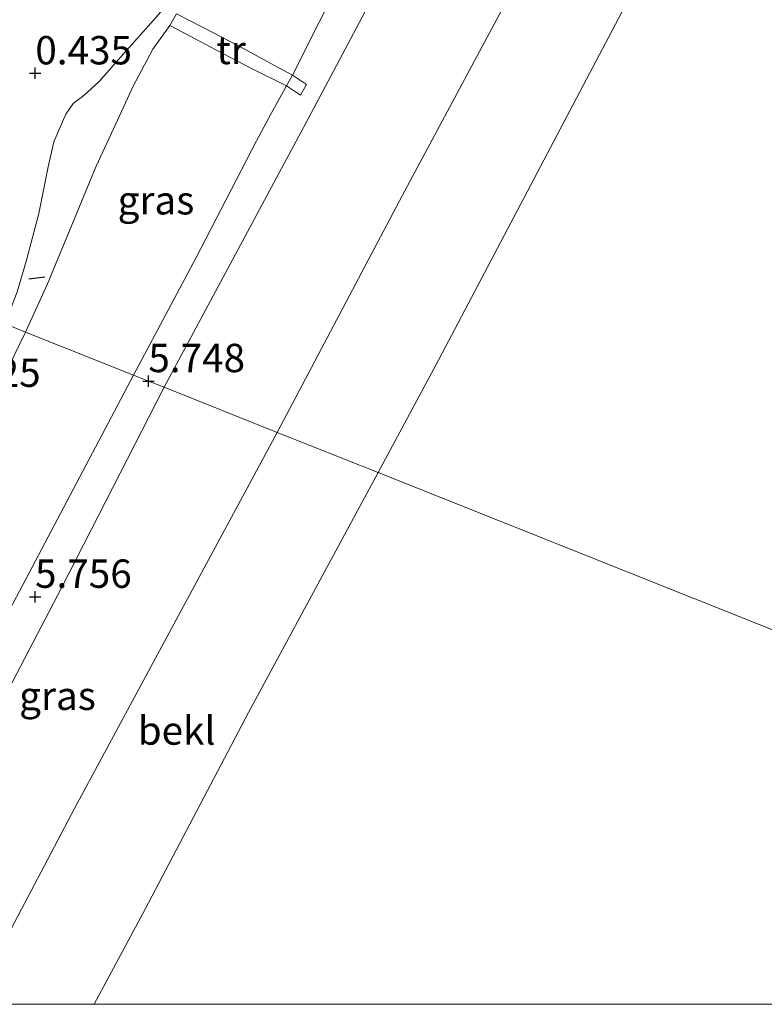
# Model space of a CAD drawing. Units: metres. Extents: x 72407 to 80000, y 393750 to 400002.
# Drawn here: x 73872 to 73937, y 393750 to 393837 of the extents above; entities that cross this region are included whole.
import ezdxf
from ezdxf.enums import TextEntityAlignment as Align

# ---------------------------------------------------------------- set-up
doc = ezdxf.new("R2010")
doc.units = ezdxf.units.M
doc.layers.get('0').update_dxf_attribs({"lineweight": 25})
for name, color, linetype, lineweight in [('B-ME-GW-HOOGTEPUNT-S-B1', 10, 'Continuous', 25), ('B-ME-GW-KRUINLIJN-L-B1', 93, 'Continuous', 18), ('B-ME-GW-TEENLIJN-L-B1', 93, 'Continuous', 18), ('B-ME-IE-GRASLAND-GV-B6', 93, 'Continuous', 18), ('B-ME-IE-HULPGEOMETRIE-L-B1', 53, 'Continuous', 18), ('B-ME-IE-TERREINAFSCHEIDING-SCHRIKHEK-L-B1', 10, 'Continuous', 25), ('B-ME-OB-BEKLEDING-GV-B6', 253, 'Continuous', 18), ('B-ME-OB-WATERLIJN-L-B1', 133, 'OB-WATERLIJN', 18), ('B-ME-OG-BEBOUWING-GV-B6', 173, 'Continuous', 18), ('B-ME-OG-WATER-GV-B6', 153, 'Continuous', 18), ('B-ME-VH-VERH_SOORT-BITUMEN-GV-B6', 8, 'IE-TERREINAFSCHEIDING-NATUURLIJK-HOUTWAL', 18), ('B-ME-VH-VERH_SOORT-TEGELS-GV-B6', 8, 'Continuous', 18)]:
    doc.layers.add(name, color=color, linetype=linetype, lineweight=lineweight)
doc.styles.add('NLCS-ISO', font='NLCS-ISO.TTF')
doc.linetypes.add('IE-TERREINAFSCHEIDING-NATUURLIJK-HOUTWAL', pattern='A,7,-1.5,[67,NLCS.SHX,S=0.75,R=45,X=0,Y=0],-1.5,7,-1.5,[70,NLCS.SHX,S=0.75,R=0,X=0,Y=0],-1.5', length=20)
doc.linetypes.add('OB-WATERLIJN', pattern='A,10,[32,NLCS.SHX,S=2,R=0,X=0,Y=0],-12', length=22)

# ---------------------------------------------------------------- blocks, each defined once
blk = doc.blocks.new('hoogtepunt')
for p, q in [((-0.5, 0), (0.5, 0)), ((0, 0.5), (0, -0.5))]:
    blk.add_line(p, q)

msp = doc.modelspace()

# ---------------------------------------------------------------- linework, layer by layer
at = {"layer": 'B-ME-GW-KRUINLIJN-L-B1'}
for points in [[(73979.894, 393955.475, 4.948), (73974.049, 393952.19, 4.817), (73970.161, 393950.234, 4.833), (73967.187, 393948.085, 4.781), (73964.268, 393945.294, 4.805), (73961.113, 393942.254, 4.864), (73957.534, 393937.424, 4.888), (73951.605, 393928.931, 4.979), (73947.7, 393922.354, 5.027), (73941.579, 393911.408, 5.177), (73933.487, 393896.714, 5.257), (73927.481, 393885.746, 5.356), (73921.562, 393873.716, 5.387), (73911.813, 393855.785, 5.443), (73897.138, 393828.139, 5.514), (73884.42, 393804.416, 5.688)], [(73895.718, 393831.956, 5.522), (73900.409, 393841.262, 5.546), (73906.361, 393852.342, 5.55), (73918.342, 393874.523, 5.506), (73923.873, 393884.792, 5.455), (73931.257, 393898.821, 5.372), (73936.273, 393908.571, 5.304), (73940.199, 393916.174, 5.217), (73942.375, 393920.533, 5.201), (73944.832, 393924.285, 5.181), (73945.873, 393926.177, 5.142)], [(73881.704, 393805.5, 5.772), (73887.224, 393815.819, 5.641), (73892.546, 393826.167, 5.589), (73893.837, 393828.569, 5.57), (73895.199, 393830.996, 5.51)], [(73852.1972, 393750, 5.6455), (73860.005, 393764.767, 5.776), (73869.153, 393781.689, 5.76), (73881.704, 393805.5, 5.772)], [(73884.42, 393804.416, 5.688), (73875.386, 393786.72, 5.76), (73869.257, 393775.059, 5.764), (73863.897, 393765.071, 5.736), (73857.829, 393754.254, 5.668), (73855.6665, 393750, 5.6497)]]:
    msp.add_polyline3d(points, dxfattribs=at)
at = {"layer": 'B-ME-GW-TEENLIJN-L-B1'}
for points in [[(73884.914, 393836.318, 0.816), (73883.415, 393834.232, 0.828), (73881.684, 393830.983, 0.816), (73880.157, 393827.646, 0.863), (73878.425, 393823.922, 0.907), (73876.39, 393819.001, 1.089), (73874.131, 393813.544, 1.256), (73872.201, 393809.293, 1.379)], [(73872.201, 393809.293, 1.379), (73868.353, 393801.391, 1.651), (73864.359, 393793.13, 1.798), (73858.972, 393782.951, 1.834), (73853.934, 393773.659, 1.81), (73845.929, 393758.35, 1.707), (73841.6923, 393750, 1.6609)]]:
    msp.add_polyline3d(points, dxfattribs=at)
at = {"layer": 'B-ME-IE-GRASLAND-GV-B6'}
for points in [[(74001.764, 393957.323, 2.293), (73992.52, 393952.151, 2.135), (73984.909, 393947.576, 2.032), (73980.403, 393944.36, 1.909), (73975.481, 393940.481, 1.874), (73970.006, 393935.517, 1.945), (73965.819, 393930.847, 1.988), (73961.258, 393925.08, 2.044), (73958.544, 393920.924, 2.076), (73955.964, 393916.545, 2.076), (73952.535, 393910.086, 2.068), (73945.222, 393896.152, 2.095), (73933.616, 393874.432, 2.416), (73924.216, 393856.772, 2.547), (73913.932, 393837.257, 2.725), (73905.426, 393821.369, 2.761), (73894.379, 393800.441, 2.923), (73884.42, 393804.416, 5.688)], [(73884.42, 393804.416, 5.688), (73897.138, 393828.139, 5.514), (73911.813, 393855.785, 5.443), (73921.562, 393873.716, 5.387), (73927.481, 393885.746, 5.356), (73933.487, 393896.714, 5.257), (73941.579, 393911.408, 5.177), (73947.7, 393922.354, 5.027), (73951.605, 393928.931, 4.979), (73957.534, 393937.424, 4.888), (73961.113, 393942.254, 4.864), (73964.268, 393945.294, 4.805), (73967.187, 393948.085, 4.781), (73970.161, 393950.234, 4.833), (73974.049, 393952.19, 4.817), (73979.894, 393955.475, 4.948)], [(73941.579, 393911.408, 5.177), (73933.487, 393896.714, 5.257), (73927.481, 393885.746, 5.356), (73921.562, 393873.716, 5.387), (73911.813, 393855.785, 5.443), (73897.138, 393828.139, 5.514), (73884.42, 393804.416, 5.688), (73883.031, 393804.97, 5.748), (73881.704, 393805.5, 5.772), (73887.224, 393815.819, 5.641), (73892.546, 393826.167, 5.589), (73893.837, 393828.569, 5.57), (73895.199, 393830.996, 5.51), (73896.439, 393830.194, 5.578), (73896.954, 393831.134, 5.578), (73895.718, 393831.956, 5.522), (73900.409, 393841.262, 5.546), (73906.361, 393852.342, 5.55), (73918.342, 393874.523, 5.506), (73923.873, 393884.792, 5.455), (73931.257, 393898.821, 5.372), (73936.273, 393908.571, 5.304), (73940.199, 393916.174, 5.217)], [(73940.199, 393916.174, 5.217), (73936.273, 393908.571, 5.304), (73931.257, 393898.821, 5.372), (73923.873, 393884.792, 5.455), (73918.342, 393874.523, 5.506), (73906.361, 393852.342, 5.55), (73900.409, 393841.262, 5.546), (73895.718, 393831.956, 5.522), (73894.151, 393832.791, 4.837), (73891.043, 393834.49, 3.518), (73887.814, 393836.184, 1.992), (73885.523, 393837.36, 0.816)], [(73870.412, 393810.007, 1.375), (73871.491, 393812.93, 1.208), (73872.296, 393815.62, 1.109), (73873.377, 393819.758, 0.903), (73874.208, 393823.858, 0.741), (73874.701, 393826.061, 0.709), (73875.75, 393828.495, 0.626), (73876.399, 393829.46, 0.626), (73877.331, 393830.166, 0.638), (73878.692, 393831.401, 0.669), (73880.635, 393833.591, 0.689), (73883.469, 393836.786, 0.768), (73886.21, 393839.935, 0.851)], [(73885.523, 393837.36, 0.816), (73884.914, 393836.318, 0.816), (73883.415, 393834.232, 0.828), (73881.684, 393830.983, 0.816), (73880.157, 393827.646, 0.863), (73878.425, 393823.922, 0.907), (73876.39, 393819.001, 1.089), (73874.131, 393813.544, 1.256), (73872.201, 393809.293, 1.379), (73870.412, 393810.007, 1.375)], [(73872.201, 393809.293, 1.379), (73874.131, 393813.544, 1.256), (73876.39, 393819.001, 1.089), (73878.425, 393823.922, 0.907), (73880.157, 393827.646, 0.863), (73881.684, 393830.983, 0.816), (73883.415, 393834.232, 0.828), (73884.914, 393836.318, 0.816), (73886.654, 393835.406, 1.679), (73888.962, 393834.168, 2.808), (73892.126, 393832.523, 4.282), (73895.199, 393830.996, 5.51), (73893.837, 393828.569, 5.57), (73892.546, 393826.167, 5.589), (73887.224, 393815.819, 5.641), (73881.704, 393805.5, 5.772), (73872.201, 393809.293, 1.379)], [(73870.412, 393810.007, 1.375), (73872.201, 393809.293, 1.379), (73868.353, 393801.391, 1.651)], [(73852.1972, 393750, 5.6455), (73841.6923, 393750, 1.6609), (73845.929, 393758.35, 1.707), (73853.934, 393773.659, 1.81), (73858.972, 393782.951, 1.834), (73864.359, 393793.13, 1.798), (73868.353, 393801.391, 1.651), (73872.201, 393809.293, 1.379), (73881.704, 393805.5, 5.772), (73869.153, 393781.689, 5.76), (73860.005, 393764.767, 5.776), (73852.1972, 393750, 5.6455)], [(73855.6665, 393750, 5.6497), (73852.1972, 393750, 5.6455), (73860.005, 393764.767, 5.776), (73869.153, 393781.689, 5.76), (73881.704, 393805.5, 5.772), (73883.031, 393804.97, 5.748), (73884.42, 393804.416, 5.688), (73875.386, 393786.72, 5.76), (73869.257, 393775.059, 5.764), (73863.897, 393765.071, 5.736), (73857.829, 393754.254, 5.668), (73855.6665, 393750, 5.6497)], [(73867.4101, 393750, 3.3016), (73855.6665, 393750, 5.6497), (73857.829, 393754.254, 5.668), (73863.897, 393765.071, 5.736), (73869.257, 393775.059, 5.764), (73875.386, 393786.72, 5.76), (73884.42, 393804.416, 5.688), (73894.379, 393800.441, 2.923), (73885.479, 393783.913, 3.128), (73876.527, 393767.255, 3.287), (73867.4101, 393750, 3.3016)]]:
    msp.add_polyline3d(points, dxfattribs=at)
at = {"layer": 'B-ME-IE-HULPGEOMETRIE-L-B1'}
msp.add_polyline3d([(73809.486, 393834.327, -0.633), (73823.131, 393828.88, -0.883), (73825.921, 393827.766, -0.998), (73830.987, 393825.744, -0.95), (73833.536, 393820.591, -0.756), (73838.796, 393822.627, -0.57), (73843.595, 393820.711, -0.546), (73845.152, 393820.09, -0.582), (73846.728, 393819.461, -0.752), (73849.91, 393818.191, -1.706), (73853.495, 393816.759, -2.55), (73857.388, 393815.205, -2.55), (73859.28, 393814.45, -1.469), (73859.882, 393814.21, -1.349), (73864.05, 393812.546, 0.855), (73865.909, 393811.804, 1.113), (73870.412, 393810.007, 1.375), (73872.201, 393809.293, 1.379), (73881.704, 393805.5, 5.772), (73883.031, 393804.97, 5.748), (73884.42, 393804.416, 5.688), (73894.379, 393800.441, 2.923), (73903.272, 393796.891, -0.121), (74020.7442, 393750, -0.12)], dxfattribs=at)
at = {"layer": 'B-ME-IE-TERREINAFSCHEIDING-SCHRIKHEK-L-B1'}
msp.add_line((73872.482, 393813.969, 1.156), (73873.9, 393814.159, 1.223), dxfattribs=at)
at = {"layer": 'B-ME-OB-BEKLEDING-GV-B6'}
for points in [[(73937.568, 393861.807, -0.121), (73929.318, 393846.175, -0.121), (73921.335, 393831.048, -0.121), (73908.601, 393806.821, -0.121), (73903.272, 393796.891, -0.121), (73894.379, 393800.441, 2.923), (73905.426, 393821.369, 2.761), (73913.932, 393837.257, 2.725), (73924.216, 393856.772, 2.547), (73933.616, 393874.432, 2.416), (73945.222, 393896.152, 2.095)], [(73878.2458, 393750, -0.121), (73867.4101, 393750, 3.3016), (73876.527, 393767.255, 3.287), (73885.479, 393783.913, 3.128), (73894.379, 393800.441, 2.923), (73903.272, 393796.891, -0.121), (73891.853, 393775.73, -0.121), (73882.741, 393758.377, -0.121), (73878.2458, 393750, -0.121)]]:
    msp.add_polyline3d(points, dxfattribs=at)
at = {"layer": 'B-ME-OB-WATERLIJN-L-B1'}
for points in [[(73937.568, 393861.807, -0.121), (73929.318, 393846.175, -0.121), (73921.335, 393831.048, -0.121), (73908.601, 393806.821, -0.121), (73903.272, 393796.891, -0.121)], [(73903.272, 393796.891, -0.121), (73891.853, 393775.73, -0.121), (73882.741, 393758.377, -0.121), (73878.2458, 393750, -0.121)]]:
    msp.add_polyline3d(points, dxfattribs=at)
at = {"layer": 'B-ME-OG-BEBOUWING-GV-B6'}
msp.add_polyline3d([(73885.523, 393837.36, 0.816), (73887.814, 393836.184, 1.992), (73891.043, 393834.49, 3.518), (73894.151, 393832.791, 4.837), (73895.718, 393831.956, 5.522), (73895.199, 393830.996, 5.51), (73892.126, 393832.523, 4.282), (73888.962, 393834.168, 2.808), (73886.654, 393835.406, 1.679), (73884.914, 393836.318, 0.816), (73885.523, 393837.36, 0.816)], dxfattribs=at)
at = {"layer": 'B-ME-OG-WATER-GV-B6'}
for points in [[(74020.7442, 393750, -0.12), (73903.272, 393796.891, -0.121), (73908.601, 393806.821, -0.121), (73921.335, 393831.048, -0.121), (73929.318, 393846.175, -0.121), (73937.568, 393861.807, -0.121)], [(74020.7442, 393750, -0.12), (73878.2458, 393750, -0.121), (73882.741, 393758.377, -0.121), (73891.853, 393775.73, -0.121), (73903.272, 393796.891, -0.121), (74020.7442, 393750, -0.12)]]:
    msp.add_polyline3d(points, dxfattribs=at)
at = {"layer": 'B-ME-VH-VERH_SOORT-BITUMEN-GV-B6'}
msp.add_polyline3d([(73886.21, 393839.935, 0.851), (73883.469, 393836.786, 0.768), (73880.635, 393833.591, 0.689), (73878.692, 393831.401, 0.669), (73877.331, 393830.166, 0.638), (73876.399, 393829.46, 0.626), (73875.75, 393828.495, 0.626), (73874.701, 393826.061, 0.709), (73874.208, 393823.858, 0.741), (73873.377, 393819.758, 0.903), (73872.296, 393815.62, 1.109), (73871.491, 393812.93, 1.208), (73870.412, 393810.007, 1.375), (73865.909, 393811.804, 1.113), (73866.611, 393813.874, 1.073), (73867.769, 393817.984, 0.935), (73868.737, 393822.272, 0.737), (73869.462, 393826.077, 0.531), (73869.948, 393829.326, 0.388), (73870.109, 393831.212, 0.241), (73870.022, 393831.47, 0.23)], dxfattribs=at)
at = {"layer": 'B-ME-VH-VERH_SOORT-TEGELS-GV-B6'}
msp.add_polyline3d([(73895.199, 393830.996, 5.51), (73895.718, 393831.956, 5.522), (73896.954, 393831.134, 5.578), (73896.439, 393830.194, 5.578), (73895.199, 393830.996, 5.51)], dxfattribs=at)

# ---------------------------------------------------------------- block references
at = {"layer": 'B-ME-GW-HOOGTEPUNT-S-B1', "rotation": 90}
for p in [(73873.066, 393832.114, 0.435), (73873.066, 393832.114, 0.435), (73883.031, 393804.97, 5.748), (73883.031, 393804.97, 5.748), (73873.043, 393785.949, 5.756), (73873.043, 393785.949, 5.756)]:
    msp.add_blockref('hoogtepunt', p, dxfattribs=at)

# ---------------------------------------------------------------- texts
at = {"layer": 'B-ME-GW-HOOGTEPUNT-S-B1', "ltscale": 0.2, "style": 'NLCS-ISO'}
for s, p in [('0.435', (73873.066, 393832.114, 0.435)), ('0.435', (73873.066, 393832.114, 0.435)), ('5.748', (73883.031, 393804.97, 5.748)), ('5.748', (73883.031, 393804.97, 5.748)), ('1.425', (73865.014, 393803.671, 1.425)), ('1.425', (73865.014, 393803.671, 1.425)), ('5.756', (73873.043, 393785.949, 5.756)), ('5.756', (73873.043, 393785.949, 5.756))]:
    msp.add_text(s, height=2.5, dxfattribs=at).set_placement(p, align=Align.BOTTOM_LEFT)
at = {"layer": 'B-ME-IE-GRASLAND-GV-B6', "ltscale": 0.2, "style": 'NLCS-ISO'}
for p in [(73883.7, 393820.909), (73875.0228, 393777.208)]:
    msp.add_text('gras', height=2.5, dxfattribs=at).set_placement(p, align=Align.MIDDLE_CENTER)
at = {"layer": 'B-ME-OB-BEKLEDING-GV-B6', "ltscale": 0.2, "style": 'NLCS-ISO'}
msp.add_text('bekl', height=2.5, dxfattribs=at).set_placement((73885.5152, 393774.1439), align=Align.MIDDLE_CENTER)
at = {"layer": 'B-ME-OG-BEBOUWING-GV-B6', "ltscale": 0.2, "style": 'NLCS-ISO'}
msp.add_text('tr', height=2.5, dxfattribs=at).set_placement((73890.3135, 393834.1661), align=Align.MIDDLE_CENTER)

doc.saveas('drawing.dxf')
